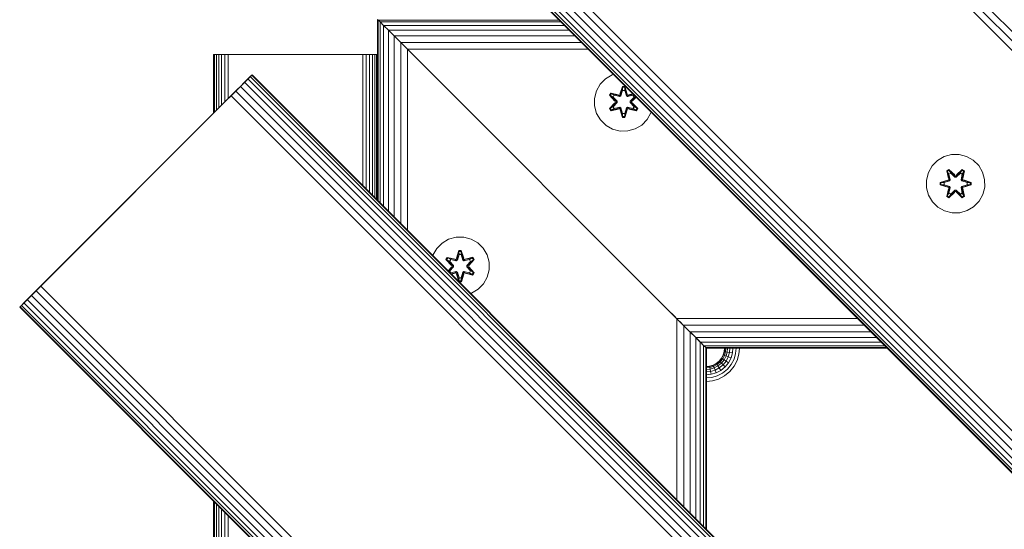
# Model space of a CAD drawing. Units: millimetres. Extents: x 286 to 578302, y -1972 to 596964.
# Drawn here: x 4604 to 4874, y 7116 to 7255 of the extents above; entities that cross this region are included whole.
import ezdxf

# ---------------------------------------------------------------- set-up
doc = ezdxf.new("R2010")
doc.units = ezdxf.units.MM
doc.layers.add('Контур', color=7, linetype='Continuous', lineweight=15)

msp = doc.modelspace()

# ---------------------------------------------------------------- linework, layer by layer
at = {"layer": 'Контур'}
for p, q in [((5695.973, 6429.548), (4776.734, 7348.787)), ((5697.239, 6430.815), (4778, 7350.053)), ((5694.657, 6428.232), (4775.418, 7347.471)), ((5642.586, 6376.161), (4723.347, 7295.4)), ((5640.003, 6373.578), (4720.764, 7292.817)), ((5641.27, 6374.845), (4722.031, 7294.084)), ((5636.801, 6370.377), (4717.563, 7289.615)), ((5636.919, 6370.495), (4717.681, 7289.734)), ((5637.298, 6370.873), (4718.059, 7290.112)), ((5637.954, 6371.53), (4718.715, 7290.768)), ((5638.872, 6372.448), (4719.634, 7291.687)), ((4702.6, 7255.08), (4702.433, 7255.247)), ((4702.433, 7255.247), (4702.433, 7205.75)), ((4703.135, 7254.545), (4702.6, 7255.08)), ((4752.098, 7255.08), (4702.6, 7255.08)), ((4702.6, 7255.08), (4702.6, 7205.583)), ((4704.063, 7253.617), (4703.135, 7254.545)), ((4752.633, 7254.545), (4703.135, 7254.545)), ((4703.135, 7254.545), (4704.063, 7253.617)), ((4703.135, 7254.545), (4703.135, 7205.048)), ((4705.362, 7252.318), (4704.063, 7253.617)), ((4753.561, 7253.617), (4704.063, 7253.617)), ((4704.063, 7253.617), (4705.362, 7252.318)), ((4704.063, 7253.617), (4704.063, 7204.12)), ((4704.137, 7253.543), (4704.468, 7253.213)), ((4706.961, 7250.719), (4705.362, 7252.318)), ((4754.86, 7252.318), (4705.362, 7252.318)), ((4705.362, 7252.318), (4705.362, 7202.821)), ((4708.752, 7248.928), (4706.961, 7250.719)), ((4756.459, 7250.719), (4706.961, 7250.719)), ((4706.961, 7250.719), (4706.961, 7201.222)), ((4710.614, 7247.067), (4708.752, 7248.928)), ((4758.25, 7248.928), (4708.752, 7248.928)), ((4708.752, 7248.928), (4710.614, 7247.067)), ((4708.752, 7248.928), (4708.752, 7199.431)), ((4708.752, 7248.928), (4711.478, 7246.203)), ((4712.433, 7245.247), (4710.614, 7247.067)), ((4760.111, 7247.067), (4710.614, 7247.067)), ((4710.614, 7247.067), (4710.614, 7197.57)), ((4712.433, 7245.247), (4710.614, 7247.067)), ((4657.456, 7245.645), (4657.539, 7245.645)), ((4657.456, 7229.509), (4657.456, 7245.645)), ((4657.539, 7245.645), (4657.807, 7245.645)), ((4657.539, 7229.593), (4657.539, 7245.645)), ((4657.807, 7245.645), (4658.271, 7245.645)), ((4657.807, 7229.86), (4657.807, 7245.645)), ((4658.271, 7245.645), (4658.92, 7245.645)), ((4658.271, 7230.324), (4658.271, 7245.645)), ((4658.92, 7245.645), (4659.72, 7245.645)), ((4658.92, 7230.974), (4658.92, 7245.645)), ((4659.72, 7245.645), (4660.615, 7245.645)), ((4659.72, 7231.773), (4659.72, 7245.645)), ((4660.615, 7245.645), (4661.546, 7245.645)), ((4660.615, 7232.669), (4660.615, 7245.645)), ((4661.546, 7233.6), (4661.546, 7245.645)), ((4662.456, 7245.645), (4661.546, 7245.645)), ((4697.456, 7245.645), (4662.456, 7245.645)), ((4698.366, 7245.645), (4697.456, 7245.645)), ((4699.296, 7245.645), (4698.366, 7245.645)), ((4698.366, 7209.818), (4698.366, 7245.645)), ((4700.192, 7245.645), (4699.296, 7245.645)), ((4699.296, 7208.887), (4699.296, 7245.645)), ((4700.192, 7245.645), (4700.991, 7245.645)), ((4700.192, 7207.992), (4700.192, 7245.645)), ((4700.991, 7245.645), (4701.641, 7245.645)), ((4700.991, 7207.192), (4700.991, 7245.645)), ((4701.641, 7245.645), (4702.105, 7245.645)), ((4701.641, 7206.543), (4701.641, 7245.645)), ((4702.105, 7245.645), (4702.372, 7245.645)), ((4702.105, 7206.079), (4702.105, 7245.645)), ((4702.372, 7245.645), (4702.433, 7245.645)), ((4702.372, 7205.811), (4702.372, 7245.645)), ((4702.411, 7245.209), (4702.433, 7245.35)), ((4702.411, 7245.21), (4702.411, 7245.209)), ((4702.411, 7245.209), (4702.411, 7205.772)), ((4782.433, 7175.247), (4712.433, 7245.247)), ((4782.433, 7175.247), (4712.433, 7245.247)), ((4660.994, 7233.047), (4667.947, 7240.001)), ((4666.912, 7238.966), (4665.994, 7238.047)), ((4666.806, 7238.859), (4667.569, 7239.622)), ((4667.569, 7239.622), (4666.912, 7238.966)), ((5586.151, 6319.727), (4666.912, 7238.966)), ((4667.569, 7239.622), (4668.065, 7240.118)), ((4667.947, 7240), (4667.569, 7239.622)), ((5586.808, 6320.383), (4667.569, 7239.622)), ((4668.065, 7240.118), (4667.947, 7240)), ((4668.065, 7240.118), (4667.947, 7240.001)), ((5587.186, 6320.761), (4667.947, 7240)), ((4668.065, 7240.118), (5587.304, 6320.879)), ((4763.374, 7237.493), (4764.842, 7238.987)), ((4764.842, 7238.987), (4766.648, 7240.051)), ((4766.648, 7240.051), (4767.023, 7240.155)), ((4660.994, 7233.047), (4664.863, 7236.917)), ((4663.597, 7235.65), (4662.281, 7234.334)), ((4664.863, 7236.917), (4663.597, 7235.65)), ((5582.836, 6316.411), (4663.597, 7235.65)), ((4665.994, 7238.047), (4664.863, 7236.917)), ((5584.102, 6317.678), (4664.863, 7236.917)), ((5585.233, 6318.808), (4665.994, 7238.047)), ((4761.818, 7233.641), (4762.342, 7235.67)), ((4762.342, 7235.67), (4763.374, 7237.493)), ((4769.438, 7236.921), (4768.782, 7234.825)), ((4769.47, 7236.768), (4768.782, 7234.825)), ((4768.852, 7234.637), (4769.47, 7236.768)), ((4768.852, 7234.637), (4769.479, 7236.679)), ((4769.027, 7234.333), (4769.487, 7235.847)), ((4769.032, 7234.326), (4769.487, 7235.824)), ((4770.122, 7236.923), (4769.438, 7236.921)), ((4769.47, 7236.768), (4769.438, 7236.921)), ((4770.095, 7236.768), (4769.47, 7236.768)), ((4769.47, 7236.768), (4769.479, 7236.679)), ((4769.487, 7235.847), (4769.479, 7236.679)), ((4770.087, 7236.679), (4769.479, 7236.679)), ((4769.487, 7235.824), (4769.487, 7235.847)), ((4770.08, 7235.824), (4769.487, 7235.824)), ((4770.08, 7235.847), (4770.087, 7236.679)), ((4770.08, 7235.847), (4770.54, 7234.333)), ((4770.08, 7235.824), (4770.08, 7235.847)), ((4770.08, 7235.824), (4770.536, 7234.326)), ((4770.095, 7236.768), (4770.087, 7236.679)), ((4770.715, 7234.637), (4770.087, 7236.679)), ((4770.095, 7236.768), (4770.122, 7236.923)), ((4770.095, 7236.768), (4770.778, 7234.828)), ((4770.095, 7236.768), (4770.715, 7234.637)), ((4770.778, 7234.828), (4770.122, 7236.923)), ((4660.994, 7233.047), (4605.578, 7177.632)), ((4611.496, 7183.55), (4660.994, 7233.047)), ((4660.994, 7233.047), (4662.281, 7234.334)), ((5581.52, 6315.095), (4662.281, 7234.334)), ((4761.836, 7231.546), (4761.818, 7233.641)), ((4766.264, 7235.085), (4765.923, 7234.492)), ((4765.923, 7234.492), (4767.411, 7232.877)), ((4766.072, 7234.444), (4765.923, 7234.492)), ((4766.384, 7234.985), (4766.072, 7234.444)), ((4767.609, 7232.843), (4766.072, 7234.444)), ((4766.072, 7234.444), (4767.411, 7232.877)), ((4766.072, 7234.444), (4766.155, 7234.406)), ((4766.46, 7234.933), (4766.155, 7234.406)), ((4766.91, 7233.975), (4766.155, 7234.406)), ((4767.609, 7232.843), (4766.155, 7234.406)), ((4766.264, 7235.085), (4768.406, 7234.606)), ((4766.384, 7234.985), (4766.264, 7235.085)), ((4766.384, 7234.985), (4768.406, 7234.606)), ((4766.384, 7234.985), (4768.54, 7234.456)), ((4766.384, 7234.985), (4766.46, 7234.933)), ((4767.211, 7234.496), (4766.46, 7234.933)), ((4768.54, 7234.456), (4766.46, 7234.933)), ((4767.211, 7234.496), (4766.91, 7233.975)), ((4767.959, 7232.843), (4766.91, 7233.975)), ((4766.93, 7233.963), (4766.91, 7233.975)), ((4767.231, 7234.484), (4766.93, 7233.963)), ((4767.968, 7232.843), (4766.93, 7233.963)), ((4767.211, 7234.496), (4768.716, 7234.153)), ((4767.231, 7234.484), (4767.211, 7234.496)), ((4767.231, 7234.484), (4768.72, 7234.145)), ((4768.852, 7234.637), (4768.54, 7234.456)), ((4768.54, 7234.456), (4768.556, 7234.429)), ((4768.716, 7234.153), (4768.556, 7234.429)), ((4769.027, 7234.333), (4768.716, 7234.153)), ((4768.72, 7234.145), (4768.716, 7234.153)), ((4768.72, 7234.145), (4769.032, 7234.326)), ((4768.852, 7234.637), (4768.868, 7234.609)), ((4769.027, 7234.333), (4768.868, 7234.609)), ((4769.027, 7234.333), (4769.032, 7234.326)), ((4770.536, 7234.326), (4770.54, 7234.333)), ((4770.536, 7234.326), (4770.847, 7234.145)), ((4770.54, 7234.333), (4770.699, 7234.609)), ((4770.852, 7234.153), (4770.54, 7234.333)), ((4770.715, 7234.637), (4770.699, 7234.609)), ((4771.027, 7234.456), (4770.715, 7234.637)), ((4772.336, 7234.484), (4770.847, 7234.145)), ((4770.852, 7234.153), (4770.847, 7234.145)), ((4770.852, 7234.153), (4772.357, 7234.496)), ((4770.852, 7234.153), (4771.011, 7234.429)), ((4771.027, 7234.456), (4771.011, 7234.429)), ((4771.027, 7234.456), (4772.387, 7234.791)), ((4771.027, 7234.456), (4772.405, 7234.773)), ((4772.308, 7234.87), (4771.155, 7234.611)), ((4772.346, 7234.832), (4771.155, 7234.611)), ((4771.599, 7232.843), (4772.637, 7233.963)), ((4772.657, 7233.975), (4771.608, 7232.843)), ((4771.959, 7232.843), (4773.103, 7234.075)), ((4773.121, 7234.057), (4771.959, 7232.843)), ((4773.143, 7234.036), (4772.156, 7232.885)), ((4772.156, 7232.885), (4773.18, 7233.998)), ((4772.336, 7234.484), (4772.357, 7234.496)), ((4772.336, 7234.484), (4772.637, 7233.963)), ((4772.357, 7234.496), (4772.562, 7234.616)), ((4772.657, 7233.975), (4772.357, 7234.496)), ((4772.657, 7233.975), (4772.637, 7233.963)), ((4772.657, 7233.975), (4773.004, 7234.174)), ((4762.396, 7229.527), (4761.836, 7231.546)), ((4767.412, 7232.441), (4765.926, 7230.826)), ((4766.073, 7230.88), (4765.926, 7230.826)), ((4765.926, 7230.826), (4766.269, 7230.234)), ((4766.073, 7230.88), (4767.609, 7232.483)), ((4766.073, 7230.88), (4767.412, 7232.441)), ((4766.073, 7230.88), (4766.156, 7230.919)), ((4766.073, 7230.88), (4766.386, 7230.339)), ((4767.609, 7232.483), (4766.156, 7230.919)), ((4766.91, 7231.351), (4766.156, 7230.919)), ((4766.156, 7230.919), (4766.46, 7230.392)), ((4766.269, 7230.234), (4768.412, 7230.715)), ((4766.386, 7230.339), (4766.269, 7230.234)), ((4768.54, 7230.869), (4766.386, 7230.339)), ((4766.386, 7230.339), (4768.412, 7230.715)), ((4766.386, 7230.339), (4766.46, 7230.392)), ((4768.54, 7230.869), (4766.46, 7230.392)), ((4767.211, 7230.83), (4766.46, 7230.392)), ((4766.91, 7231.351), (4767.959, 7232.483)), ((4766.93, 7231.363), (4766.91, 7231.351)), ((4766.91, 7231.351), (4767.211, 7230.83)), ((4766.93, 7231.363), (4767.968, 7232.483)), ((4766.93, 7231.363), (4767.231, 7230.842)), ((4768.716, 7231.173), (4767.211, 7230.83)), ((4767.231, 7230.842), (4767.211, 7230.83)), ((4768.72, 7231.181), (4767.231, 7230.842)), ((4767.609, 7232.843), (4767.609, 7232.483)), ((4767.609, 7232.843), (4767.641, 7232.843)), ((4767.609, 7232.483), (4767.641, 7232.483)), ((4767.959, 7232.843), (4767.641, 7232.843)), ((4767.959, 7232.483), (4767.641, 7232.483)), ((4767.959, 7232.843), (4767.959, 7232.483)), ((4767.959, 7232.843), (4767.968, 7232.843)), ((4767.968, 7232.483), (4767.959, 7232.483)), ((4767.968, 7232.483), (4767.968, 7232.843)), ((4768.54, 7230.869), (4768.556, 7230.897)), ((4768.54, 7230.869), (4768.852, 7230.689)), ((4768.716, 7231.173), (4768.556, 7230.897)), ((4768.716, 7231.173), (4768.72, 7231.181)), ((4768.716, 7231.173), (4769.027, 7230.992)), ((4769.032, 7231), (4768.72, 7231.181)), ((4768.789, 7230.498), (4769.446, 7228.403)), ((4769.472, 7228.558), (4768.789, 7230.498)), ((4768.852, 7230.689), (4768.868, 7230.717)), ((4769.472, 7228.558), (4768.852, 7230.689)), ((4768.852, 7230.689), (4769.48, 7228.647)), ((4769.027, 7230.992), (4768.868, 7230.717)), ((4769.032, 7231), (4769.027, 7230.992)), ((4769.487, 7229.478), (4769.027, 7230.992)), ((4769.487, 7229.502), (4769.032, 7231)), ((4770.536, 7231), (4770.08, 7229.502)), ((4770.54, 7230.992), (4770.08, 7229.478)), ((4770.715, 7230.689), (4770.088, 7228.647)), ((4770.715, 7230.689), (4770.098, 7228.558)), ((4770.098, 7228.558), (4770.785, 7230.501)), ((4770.13, 7228.405), (4770.785, 7230.501)), ((4770.847, 7231.181), (4770.536, 7231)), ((4770.54, 7230.992), (4770.536, 7231)), ((4770.54, 7230.992), (4770.852, 7231.173)), ((4770.54, 7230.992), (4770.699, 7230.717)), ((4770.715, 7230.689), (4770.699, 7230.717)), ((4770.715, 7230.689), (4771.027, 7230.869)), ((4770.847, 7231.181), (4770.852, 7231.173)), ((4770.847, 7231.181), (4772.336, 7230.842)), ((4770.852, 7231.173), (4771.011, 7230.897)), ((4772.357, 7230.83), (4770.852, 7231.173)), ((4771.027, 7230.869), (4771.011, 7230.897)), ((4773.183, 7230.341), (4771.027, 7230.869)), ((4771.027, 7230.869), (4773.108, 7230.393)), ((4771.161, 7230.72), (4773.304, 7230.24)), ((4773.183, 7230.341), (4771.161, 7230.72)), ((4771.599, 7232.483), (4771.599, 7232.843)), ((4771.599, 7232.843), (4771.608, 7232.843)), ((4771.599, 7232.483), (4771.608, 7232.483)), ((4771.599, 7232.483), (4772.637, 7231.363)), ((4771.608, 7232.483), (4771.608, 7232.843)), ((4771.608, 7232.843), (4771.927, 7232.843)), ((4771.608, 7232.483), (4771.927, 7232.483)), ((4771.608, 7232.483), (4772.657, 7231.351)), ((4771.959, 7232.843), (4771.927, 7232.843)), ((4771.959, 7232.483), (4771.927, 7232.483)), ((4771.959, 7232.483), (4771.959, 7232.843)), ((4771.959, 7232.483), (4773.496, 7230.882)), ((4771.959, 7232.483), (4773.412, 7230.92)), ((4773.645, 7230.833), (4772.157, 7232.449)), ((4773.496, 7230.882), (4772.157, 7232.449)), ((4772.637, 7231.363), (4772.336, 7230.842)), ((4772.357, 7230.83), (4772.336, 7230.842)), ((4772.357, 7230.83), (4772.657, 7231.351)), ((4772.357, 7230.83), (4773.108, 7230.393)), ((4772.637, 7231.363), (4772.657, 7231.351)), ((4772.657, 7231.351), (4773.412, 7230.92)), ((4773.108, 7230.393), (4773.412, 7230.92)), ((4773.183, 7230.341), (4773.108, 7230.393)), ((4773.183, 7230.341), (4773.496, 7230.882)), ((4773.183, 7230.341), (4773.304, 7230.24)), ((4773.304, 7230.24), (4773.645, 7230.833)), ((4773.496, 7230.882), (4773.412, 7230.92)), ((4773.496, 7230.882), (4773.645, 7230.833)), ((4763.459, 7227.722), (4762.396, 7229.527)), ((4764.954, 7226.253), (4763.459, 7227.722)), ((4769.472, 7228.558), (4769.446, 7228.403)), ((4769.446, 7228.403), (4770.13, 7228.405)), ((4769.472, 7228.558), (4769.48, 7228.647)), ((4769.472, 7228.558), (4770.098, 7228.558)), ((4769.487, 7229.478), (4769.48, 7228.647)), ((4769.48, 7228.647), (4770.088, 7228.647)), ((4769.487, 7229.502), (4769.487, 7229.478)), ((4769.487, 7229.502), (4770.08, 7229.502)), ((4770.08, 7229.502), (4770.08, 7229.478)), ((4770.08, 7229.478), (4770.088, 7228.647)), ((4770.098, 7228.558), (4770.088, 7228.647)), ((4770.098, 7228.558), (4770.13, 7228.405)), ((4776.193, 7227.833), (4774.725, 7226.338)), ((4777.225, 7229.656), (4776.193, 7227.833)), ((4777.286, 7229.892), (4777.225, 7229.656)), ((4766.777, 7225.222), (4764.954, 7226.253)), ((4768.806, 7224.697), (4766.777, 7225.222)), ((4772.92, 7225.275), (4770.901, 7224.715)), ((4774.725, 7226.338), (4772.92, 7225.275)), ((4770.901, 7224.715), (4768.806, 7224.697)), ((4855.728, 7216.622), (4857.534, 7217.685)), ((4859.553, 7218.245), (4857.534, 7217.685)), ((4859.553, 7218.245), (4861.648, 7218.263)), ((4861.648, 7218.263), (4863.676, 7217.739)), ((4863.676, 7217.739), (4865.5, 7216.707)), ((4865.5, 7216.707), (4866.994, 7215.238)), ((4853.228, 7213.304), (4854.26, 7215.127)), ((4854.26, 7215.127), (4855.728, 7216.622)), ((4858.833, 7214.155), (4858.241, 7213.812)), ((4858.887, 7214.008), (4858.345, 7213.695)), ((4860.448, 7212.669), (4858.833, 7214.155)), ((4858.887, 7214.008), (4858.833, 7214.155)), ((4858.887, 7214.008), (4860.448, 7212.669)), ((4858.887, 7214.008), (4860.49, 7212.472)), ((4858.887, 7214.008), (4858.926, 7213.925)), ((4860.85, 7212.472), (4862.45, 7214.009)), ((4862.499, 7214.158), (4860.884, 7212.67)), ((4862.45, 7214.009), (4860.884, 7212.67)), ((4862.45, 7214.009), (4862.412, 7213.925)), ((4862.45, 7214.009), (4862.499, 7214.158)), ((4862.992, 7213.697), (4862.45, 7214.009)), ((4863.092, 7213.817), (4862.499, 7214.158)), ((4866.994, 7215.238), (4868.058, 7213.433)), ((4852.704, 7211.275), (4853.228, 7213.304)), ((4858.241, 7213.812), (4858.722, 7211.669)), ((4858.345, 7213.695), (4858.241, 7213.812)), ((4858.876, 7211.541), (4858.345, 7213.695)), ((4858.345, 7213.695), (4858.722, 7211.669)), ((4858.345, 7213.695), (4858.399, 7213.621)), ((4858.926, 7213.925), (4858.399, 7213.621)), ((4858.837, 7212.87), (4858.399, 7213.621)), ((4858.876, 7211.541), (4858.399, 7213.621)), ((4858.876, 7211.541), (4858.696, 7211.229)), ((4859.358, 7213.171), (4858.837, 7212.87)), ((4859.18, 7211.365), (4858.837, 7212.87)), ((4858.849, 7212.85), (4858.837, 7212.87)), ((4858.849, 7212.85), (4859.369, 7213.151)), ((4858.849, 7212.85), (4859.188, 7211.361)), ((4858.876, 7211.541), (4858.904, 7211.525)), ((4859.18, 7211.365), (4858.904, 7211.525)), ((4859.358, 7213.171), (4858.926, 7213.925)), ((4860.49, 7212.472), (4858.926, 7213.925)), ((4859.18, 7211.365), (4858.999, 7211.054)), ((4859.007, 7211.049), (4859.188, 7211.361)), ((4859.18, 7211.365), (4859.188, 7211.361)), ((4859.358, 7213.171), (4860.489, 7212.122)), ((4859.358, 7213.171), (4859.369, 7213.151)), ((4860.489, 7212.113), (4859.369, 7213.151)), ((4860.489, 7212.122), (4860.49, 7212.44)), ((4860.85, 7212.122), (4860.489, 7212.122)), ((4860.489, 7212.113), (4860.489, 7212.122)), ((4860.85, 7212.113), (4860.489, 7212.113)), ((4860.85, 7212.472), (4860.49, 7212.472)), ((4860.49, 7212.472), (4860.49, 7212.44)), ((4860.85, 7212.472), (4862.412, 7213.925)), ((4860.85, 7212.122), (4861.982, 7213.171)), ((4860.85, 7212.113), (4861.97, 7213.151)), ((4860.85, 7212.472), (4860.85, 7212.44)), ((4860.85, 7212.122), (4860.85, 7212.44)), ((4860.85, 7212.113), (4860.85, 7212.122)), ((4861.97, 7213.151), (4861.982, 7213.171)), ((4861.97, 7213.151), (4862.491, 7212.85)), ((4861.982, 7213.171), (4862.412, 7213.925)), ((4862.502, 7212.87), (4861.982, 7213.171)), ((4862.152, 7211.361), (4862.491, 7212.85)), ((4862.152, 7211.361), (4862.16, 7211.365)), ((4862.152, 7211.361), (4862.332, 7211.049)), ((4862.502, 7212.87), (4862.16, 7211.365)), ((4862.16, 7211.365), (4862.435, 7211.525)), ((4862.34, 7211.054), (4862.16, 7211.365)), ((4862.94, 7213.621), (4862.412, 7213.925)), ((4862.463, 7211.541), (4862.435, 7211.525)), ((4862.992, 7213.697), (4862.463, 7211.541)), ((4862.463, 7211.541), (4862.94, 7213.621)), ((4862.643, 7211.229), (4862.463, 7211.541)), ((4862.502, 7212.87), (4862.491, 7212.85)), ((4862.502, 7212.87), (4862.94, 7213.621)), ((4862.613, 7211.675), (4863.092, 7213.817)), ((4862.992, 7213.697), (4862.613, 7211.675)), ((4864.928, 7210.643), (4862.832, 7211.299)), ((4864.775, 7210.611), (4862.832, 7211.299)), ((4862.992, 7213.697), (4862.94, 7213.621)), ((4862.992, 7213.697), (4863.092, 7213.817)), ((4868.058, 7213.433), (4868.617, 7211.414)), ((4868.617, 7211.414), (4868.636, 7209.319)), ((4852.722, 7209.18), (4852.704, 7211.275)), ((4853.282, 7207.161), (4852.722, 7209.18)), ((4858.505, 7211.292), (4856.41, 7210.635)), ((4856.41, 7210.635), (4856.411, 7209.951)), ((4856.564, 7210.609), (4856.41, 7210.635)), ((4856.565, 7209.983), (4856.411, 7209.951)), ((4856.411, 7209.951), (4858.508, 7209.296)), ((4856.564, 7210.609), (4858.505, 7211.292)), ((4856.564, 7210.609), (4858.696, 7211.229)), ((4856.564, 7210.609), (4856.565, 7209.983)), ((4856.564, 7210.609), (4856.654, 7210.601)), ((4856.565, 7209.983), (4856.654, 7209.992)), ((4858.696, 7209.366), (4856.565, 7209.983)), ((4856.565, 7209.983), (4858.508, 7209.296)), ((4858.696, 7211.229), (4856.654, 7210.601)), ((4856.654, 7210.601), (4856.654, 7209.992)), ((4857.485, 7210.593), (4856.654, 7210.601)), ((4857.485, 7210.001), (4856.654, 7209.992)), ((4858.696, 7209.366), (4856.654, 7209.992)), ((4857.485, 7210.593), (4858.999, 7211.054)), ((4857.509, 7210.593), (4857.485, 7210.593)), ((4858.999, 7209.541), (4857.485, 7210.001)), ((4857.509, 7210.001), (4857.485, 7210.001)), ((4857.509, 7210.593), (4859.007, 7211.049)), ((4857.509, 7210.593), (4857.509, 7210.001)), ((4859.007, 7209.545), (4857.509, 7210.001)), ((4858.247, 7206.777), (4858.726, 7208.919)), ((4858.347, 7206.898), (4858.876, 7209.054)), ((4858.347, 7206.898), (4858.726, 7208.919)), ((4858.876, 7209.054), (4858.4, 7206.973)), ((4858.696, 7211.229), (4858.724, 7211.213)), ((4858.696, 7209.366), (4858.724, 7209.382)), ((4858.696, 7209.366), (4858.876, 7209.054)), ((4858.999, 7211.054), (4858.724, 7211.213)), ((4858.999, 7209.541), (4858.724, 7209.382)), ((4858.837, 7207.724), (4859.18, 7209.229)), ((4858.849, 7207.744), (4859.188, 7209.234)), ((4858.876, 7209.054), (4858.904, 7209.07)), ((4859.18, 7209.229), (4858.904, 7209.07)), ((4859.007, 7211.049), (4858.999, 7211.054)), ((4858.999, 7209.541), (4859.007, 7209.545)), ((4858.999, 7209.541), (4859.18, 7209.229)), ((4859.188, 7209.234), (4859.007, 7209.545)), ((4859.188, 7209.234), (4859.18, 7209.229)), ((4862.332, 7209.545), (4862.152, 7209.234)), ((4862.16, 7209.229), (4862.152, 7209.234)), ((4862.152, 7209.234), (4862.491, 7207.744)), ((4862.16, 7209.229), (4862.34, 7209.541)), ((4862.16, 7209.229), (4862.435, 7209.07)), ((4862.16, 7209.229), (4862.502, 7207.724)), ((4862.34, 7211.054), (4862.332, 7211.049)), ((4862.332, 7211.049), (4863.83, 7210.593)), ((4863.83, 7210.001), (4862.332, 7209.545)), ((4862.332, 7209.545), (4862.34, 7209.541)), ((4862.34, 7211.054), (4862.616, 7211.213)), ((4862.34, 7211.054), (4863.854, 7210.593)), ((4863.854, 7210.001), (4862.34, 7209.541)), ((4862.34, 7209.541), (4862.616, 7209.382)), ((4862.463, 7209.054), (4862.435, 7209.07)), ((4862.463, 7209.054), (4862.643, 7209.366)), ((4862.463, 7209.054), (4862.994, 7206.899)), ((4862.463, 7209.054), (4862.941, 7206.974)), ((4862.643, 7211.229), (4862.616, 7211.213)), ((4862.643, 7209.366), (4862.616, 7209.382)), ((4863.099, 7206.782), (4862.618, 7208.925)), ((4862.994, 7206.899), (4862.618, 7208.925)), ((4862.643, 7211.229), (4864.775, 7210.611)), ((4862.643, 7211.229), (4864.685, 7210.602)), ((4862.643, 7209.366), (4864.686, 7209.994)), ((4864.775, 7209.986), (4862.643, 7209.366)), ((4864.775, 7209.986), (4862.835, 7209.303)), ((4862.835, 7209.303), (4864.929, 7209.959)), ((4863.83, 7210.001), (4863.83, 7210.593)), ((4863.83, 7210.593), (4863.854, 7210.593)), ((4863.83, 7210.001), (4863.854, 7210.001)), ((4863.854, 7210.593), (4864.685, 7210.602)), ((4863.854, 7210.001), (4864.686, 7209.994)), ((4864.775, 7210.611), (4864.685, 7210.602)), ((4864.686, 7209.994), (4864.685, 7210.602)), ((4864.775, 7209.986), (4864.686, 7209.994)), ((4864.775, 7210.611), (4864.928, 7210.643)), ((4864.775, 7209.986), (4864.775, 7210.611)), ((4864.775, 7209.986), (4864.929, 7209.959)), ((4864.929, 7209.959), (4864.928, 7210.643)), ((4868.636, 7209.319), (4868.111, 7207.291)), ((4854.345, 7205.356), (4853.282, 7207.161)), ((4858.347, 7206.898), (4858.247, 7206.777)), ((4858.247, 7206.777), (4858.84, 7206.436)), ((4858.347, 7206.898), (4858.4, 7206.973)), ((4858.347, 7206.898), (4858.889, 7206.585)), ((4858.837, 7207.724), (4858.4, 7206.973)), ((4858.4, 7206.973), (4858.927, 7206.669)), ((4858.849, 7207.744), (4858.837, 7207.724)), ((4858.837, 7207.724), (4859.358, 7207.424)), ((4858.84, 7206.436), (4860.456, 7207.924)), ((4858.889, 7206.585), (4858.84, 7206.436)), ((4858.849, 7207.744), (4859.369, 7207.444)), ((4860.49, 7208.122), (4858.889, 7206.585)), ((4858.889, 7206.585), (4860.456, 7207.924)), ((4858.889, 7206.585), (4858.927, 7206.669)), ((4860.49, 7208.122), (4858.927, 7206.669)), ((4859.358, 7207.424), (4858.927, 7206.669)), ((4860.489, 7208.473), (4859.358, 7207.424)), ((4859.369, 7207.444), (4859.358, 7207.424)), ((4860.489, 7208.482), (4859.369, 7207.444)), ((4860.489, 7208.473), (4860.489, 7208.482)), ((4860.85, 7208.482), (4860.489, 7208.482)), ((4860.489, 7208.473), (4860.49, 7208.154)), ((4860.489, 7208.473), (4860.85, 7208.473)), ((4860.49, 7208.122), (4860.49, 7208.154)), ((4860.49, 7208.122), (4860.85, 7208.122)), ((4860.85, 7208.482), (4860.85, 7208.473)), ((4861.97, 7207.444), (4860.85, 7208.482)), ((4860.85, 7208.473), (4860.85, 7208.154)), ((4861.982, 7207.424), (4860.85, 7208.473)), ((4860.85, 7208.122), (4860.85, 7208.154)), ((4862.453, 7206.586), (4860.85, 7208.122)), ((4860.85, 7208.122), (4862.413, 7206.669)), ((4860.891, 7207.925), (4862.507, 7206.439)), ((4862.453, 7206.586), (4860.891, 7207.925)), ((4861.97, 7207.444), (4862.491, 7207.744)), ((4861.97, 7207.444), (4861.982, 7207.424)), ((4861.982, 7207.424), (4862.502, 7207.724)), ((4861.982, 7207.424), (4862.413, 7206.669)), ((4862.413, 7206.669), (4862.941, 7206.974)), ((4862.453, 7206.586), (4862.413, 7206.669)), ((4862.453, 7206.586), (4862.994, 7206.899)), ((4862.453, 7206.586), (4862.507, 7206.439)), ((4862.491, 7207.744), (4862.502, 7207.724)), ((4862.502, 7207.724), (4862.941, 7206.974)), ((4862.507, 7206.439), (4863.099, 7206.782)), ((4862.994, 7206.899), (4862.941, 7206.974)), ((4862.994, 7206.899), (4863.099, 7206.782)), ((4868.111, 7207.291), (4867.079, 7205.467)), ((4855.84, 7203.888), (4854.345, 7205.356)), ((4857.663, 7202.856), (4855.84, 7203.888)), ((4865.611, 7203.973), (4863.806, 7202.91)), ((4867.079, 7205.467), (4865.611, 7203.973)), ((4859.692, 7202.331), (4857.663, 7202.856)), ((4861.787, 7202.35), (4859.692, 7202.331)), ((4863.806, 7202.91), (4861.787, 7202.35)), ((4721.869, 7195.09), (4723.888, 7195.65)), ((4723.888, 7195.65), (4725.983, 7195.669)), ((4725.983, 7195.669), (4728.012, 7195.144)), ((4728.012, 7195.144), (4729.835, 7194.112)), ((4717.564, 7190.709), (4718.595, 7192.533)), ((4718.595, 7192.533), (4720.064, 7194.027)), ((4720.064, 7194.027), (4721.869, 7195.09)), ((4729.835, 7194.112), (4731.33, 7192.644)), ((4731.33, 7192.644), (4732.393, 7190.839)), ((4717.545, 7190.638), (4717.564, 7190.709)), ((4721.485, 7190.125), (4721.144, 7189.532)), ((4721.605, 7190.025), (4721.293, 7189.483)), ((4721.681, 7189.973), (4721.377, 7189.445)), ((4721.485, 7190.125), (4723.627, 7189.646)), ((4721.605, 7190.025), (4721.485, 7190.125)), ((4721.605, 7190.025), (4723.627, 7189.646)), ((4721.605, 7190.025), (4723.762, 7189.496)), ((4721.605, 7190.025), (4721.681, 7189.973)), ((4722.432, 7189.535), (4721.681, 7189.973)), ((4723.762, 7189.496), (4721.681, 7189.973)), ((4724.659, 7191.961), (4724.004, 7189.864)), ((4724.691, 7191.808), (4724.004, 7189.864)), ((4724.074, 7189.676), (4724.691, 7191.808)), ((4724.074, 7189.676), (4724.7, 7191.718)), ((4724.248, 7189.373), (4724.709, 7190.887)), ((4724.253, 7189.365), (4724.709, 7190.863)), ((4725.343, 7191.962), (4724.659, 7191.961)), ((4724.691, 7191.808), (4724.659, 7191.961)), ((4725.316, 7191.808), (4724.691, 7191.808)), ((4724.691, 7191.808), (4724.7, 7191.718)), ((4724.709, 7190.887), (4724.7, 7191.718)), ((4725.309, 7191.718), (4724.7, 7191.718)), ((4724.709, 7190.863), (4724.709, 7190.887)), ((4725.301, 7190.863), (4724.709, 7190.863)), ((4725.301, 7190.887), (4725.309, 7191.718)), ((4725.301, 7190.887), (4725.762, 7189.373)), ((4725.301, 7190.863), (4725.301, 7190.887)), ((4725.301, 7190.863), (4725.757, 7189.365)), ((4725.316, 7191.808), (4725.309, 7191.718)), ((4725.937, 7189.676), (4725.309, 7191.718)), ((4725.316, 7191.808), (4725.343, 7191.962)), ((4725.316, 7191.808), (4725.999, 7189.868)), ((4725.316, 7191.808), (4725.937, 7189.676)), ((4725.999, 7189.868), (4725.343, 7191.962)), ((4726.248, 7189.496), (4728.403, 7190.027)), ((4726.248, 7189.496), (4728.328, 7189.973)), ((4728.52, 7190.132), (4726.377, 7189.651)), ((4728.403, 7190.027), (4726.377, 7189.651)), ((4727.578, 7189.535), (4728.328, 7189.973)), ((4728.403, 7190.027), (4728.328, 7189.973)), ((4728.633, 7189.446), (4728.328, 7189.973)), ((4728.403, 7190.027), (4728.52, 7190.132)), ((4728.716, 7189.486), (4728.403, 7190.027)), ((4728.863, 7189.54), (4728.52, 7190.132)), ((4732.953, 7188.82), (4732.393, 7190.839)), ((4721.144, 7189.532), (4722.632, 7187.917)), ((4721.293, 7189.483), (4721.144, 7189.532)), ((4722.83, 7187.883), (4721.293, 7189.483)), ((4721.293, 7189.483), (4722.632, 7187.917)), ((4721.293, 7189.483), (4721.377, 7189.445)), ((4722.132, 7189.015), (4721.377, 7189.445)), ((4722.83, 7187.883), (4721.377, 7189.445)), ((4722.633, 7187.481), (4721.708, 7186.475)), ((4721.742, 7186.442), (4722.633, 7187.481)), ((4721.769, 7186.415), (4722.83, 7187.523)), ((4722.83, 7187.523), (4721.785, 7186.398)), ((4722.432, 7189.535), (4722.132, 7189.015)), ((4723.18, 7187.883), (4722.132, 7189.015)), ((4722.152, 7189.003), (4722.132, 7189.015)), ((4722.132, 7186.391), (4723.18, 7187.522)), ((4722.452, 7189.524), (4722.152, 7189.003)), ((4723.19, 7187.883), (4722.152, 7189.003)), ((4722.152, 7186.402), (4723.19, 7187.522)), ((4722.432, 7189.535), (4723.937, 7189.193)), ((4722.452, 7189.524), (4722.432, 7189.535)), ((4722.452, 7189.524), (4723.942, 7189.185)), ((4722.83, 7187.883), (4722.83, 7187.523)), ((4722.83, 7187.883), (4722.862, 7187.883)), ((4722.83, 7187.523), (4722.862, 7187.523)), ((4723.18, 7187.883), (4722.862, 7187.883)), ((4723.18, 7187.522), (4722.862, 7187.523)), ((4723.18, 7187.883), (4723.18, 7187.522)), ((4723.18, 7187.883), (4723.19, 7187.883)), ((4723.19, 7187.522), (4723.18, 7187.522)), ((4723.19, 7187.522), (4723.19, 7187.883)), ((4724.074, 7189.676), (4723.762, 7189.496)), ((4723.762, 7189.496), (4723.778, 7189.468)), ((4723.937, 7189.193), (4723.778, 7189.468)), ((4724.248, 7189.373), (4723.937, 7189.193)), ((4723.942, 7189.185), (4723.937, 7189.193)), ((4723.942, 7189.185), (4724.253, 7189.365)), ((4724.074, 7189.676), (4724.09, 7189.649)), ((4724.248, 7189.373), (4724.09, 7189.649)), ((4724.248, 7189.373), (4724.253, 7189.365)), ((4725.757, 7189.365), (4725.762, 7189.373)), ((4725.757, 7189.365), (4726.068, 7189.185)), ((4725.762, 7189.373), (4725.921, 7189.649)), ((4726.073, 7189.193), (4725.762, 7189.373)), ((4725.937, 7189.676), (4725.921, 7189.649)), ((4726.248, 7189.496), (4725.937, 7189.676)), ((4727.558, 7189.524), (4726.068, 7189.185)), ((4726.073, 7189.193), (4726.068, 7189.185)), ((4726.073, 7189.193), (4727.578, 7189.535)), ((4726.073, 7189.193), (4726.233, 7189.468)), ((4726.248, 7189.496), (4726.233, 7189.468)), ((4726.82, 7187.883), (4727.858, 7189.003)), ((4726.82, 7187.522), (4726.82, 7187.883)), ((4726.82, 7187.883), (4726.83, 7187.883)), ((4726.82, 7187.522), (4726.83, 7187.522)), ((4726.82, 7187.522), (4727.858, 7186.402)), ((4727.878, 7189.015), (4726.83, 7187.883)), ((4726.83, 7187.522), (4726.83, 7187.883)), ((4726.83, 7187.883), (4727.148, 7187.883)), ((4726.83, 7187.522), (4727.148, 7187.523)), ((4726.83, 7187.522), (4727.878, 7186.391)), ((4727.18, 7187.883), (4727.148, 7187.883)), ((4727.18, 7187.523), (4727.148, 7187.523)), ((4728.716, 7189.486), (4727.18, 7187.883)), ((4727.18, 7187.883), (4728.633, 7189.446)), ((4727.18, 7187.523), (4727.18, 7187.883)), ((4727.18, 7187.523), (4728.717, 7185.922)), ((4727.18, 7187.523), (4728.633, 7185.96)), ((4727.377, 7187.924), (4728.863, 7189.54)), ((4728.716, 7189.486), (4727.377, 7187.924)), ((4728.866, 7185.873), (4727.378, 7187.489)), ((4728.717, 7185.922), (4727.378, 7187.489)), ((4727.558, 7189.524), (4727.578, 7189.535)), ((4727.558, 7189.524), (4727.858, 7189.003)), ((4727.878, 7189.015), (4727.578, 7189.535)), ((4727.878, 7189.015), (4727.858, 7189.003)), ((4727.878, 7189.015), (4728.633, 7189.446)), ((4728.716, 7189.486), (4728.633, 7189.446)), ((4728.716, 7189.486), (4728.863, 7189.54)), ((4732.953, 7188.82), (4732.971, 7186.725)), ((4722.132, 7186.391), (4721.916, 7186.267)), ((4722.152, 7186.402), (4722.132, 7186.391)), ((4722.132, 7186.391), (4722.432, 7185.87)), ((4722.152, 7186.402), (4722.452, 7185.882)), ((4722.432, 7185.87), (4722.357, 7185.826)), ((4723.937, 7186.213), (4722.432, 7185.87)), ((4722.452, 7185.882), (4722.432, 7185.87)), ((4723.942, 7186.221), (4722.452, 7185.882)), ((4723.762, 7185.909), (4722.552, 7185.632)), ((4723.762, 7185.909), (4722.568, 7185.615)), ((4722.617, 7185.566), (4723.633, 7185.755)), ((4722.65, 7185.534), (4723.633, 7185.755)), ((4723.762, 7185.909), (4723.778, 7185.937)), ((4723.762, 7185.909), (4724.074, 7185.729)), ((4723.937, 7186.213), (4723.778, 7185.937)), ((4723.937, 7186.213), (4723.942, 7186.221)), ((4723.937, 7186.213), (4724.248, 7186.032)), ((4724.253, 7186.04), (4723.942, 7186.221)), ((4724.011, 7185.538), (4724.634, 7183.55)), ((4724.694, 7183.597), (4724.011, 7185.538)), ((4724.074, 7185.729), (4724.09, 7185.757)), ((4724.694, 7183.597), (4724.074, 7185.729)), ((4724.074, 7185.729), (4724.701, 7183.687)), ((4724.248, 7186.032), (4724.09, 7185.757)), ((4724.253, 7186.04), (4724.248, 7186.032)), ((4724.709, 7184.518), (4724.248, 7186.032)), ((4724.709, 7184.542), (4724.253, 7186.04)), ((4724.709, 7184.518), (4724.701, 7183.687)), ((4724.709, 7184.542), (4724.709, 7184.518)), ((4724.709, 7184.542), (4725.301, 7184.542)), ((4725.757, 7186.04), (4725.301, 7184.542)), ((4725.762, 7186.032), (4725.301, 7184.518)), ((4725.301, 7184.542), (4725.301, 7184.518)), ((4725.301, 7184.518), (4725.31, 7183.687)), ((4725.937, 7185.729), (4725.31, 7183.687)), ((4725.937, 7185.729), (4725.319, 7183.598)), ((4725.319, 7183.598), (4726.006, 7185.541)), ((4725.351, 7183.444), (4726.006, 7185.541)), ((4726.068, 7186.221), (4725.757, 7186.04)), ((4725.762, 7186.032), (4725.757, 7186.04)), ((4725.762, 7186.032), (4726.073, 7186.213)), ((4725.762, 7186.032), (4725.921, 7185.757)), ((4725.937, 7185.729), (4725.921, 7185.757)), ((4725.937, 7185.729), (4726.248, 7185.909)), ((4726.068, 7186.221), (4726.073, 7186.213)), ((4726.068, 7186.221), (4727.558, 7185.882)), ((4726.073, 7186.213), (4726.233, 7185.937)), ((4727.578, 7185.87), (4726.073, 7186.213)), ((4726.248, 7185.909), (4726.233, 7185.937)), ((4728.405, 7185.38), (4726.248, 7185.909)), ((4726.248, 7185.909), (4728.329, 7185.432)), ((4726.383, 7185.759), (4728.525, 7185.28)), ((4728.405, 7185.38), (4726.383, 7185.759)), ((4727.858, 7186.402), (4727.558, 7185.882)), ((4727.578, 7185.87), (4727.558, 7185.882)), ((4727.578, 7185.87), (4727.878, 7186.391)), ((4727.578, 7185.87), (4728.329, 7185.432)), ((4727.858, 7186.402), (4727.878, 7186.391)), ((4727.878, 7186.391), (4728.633, 7185.96)), ((4728.329, 7185.432), (4728.633, 7185.96)), ((4728.405, 7185.38), (4728.329, 7185.432)), ((4728.405, 7185.38), (4728.717, 7185.922)), ((4728.405, 7185.38), (4728.525, 7185.28)), ((4728.525, 7185.28), (4728.866, 7185.873)), ((4728.717, 7185.922), (4728.633, 7185.96)), ((4728.717, 7185.922), (4728.866, 7185.873)), ((4732.446, 7184.696), (4731.415, 7182.873)), ((4732.971, 7186.725), (4732.446, 7184.696)), ((4610.21, 7182.263), (4608.894, 7180.947)), ((4608.894, 7180.947), (4609.771, 7181.825)), ((4611.496, 7183.55), (4610.21, 7182.263)), ((5529.449, 6263.024), (4610.21, 7182.263)), ((4724.694, 7183.597), (4724.678, 7183.506)), ((4724.694, 7183.597), (4724.701, 7183.687)), ((4724.694, 7183.597), (4725.319, 7183.598)), ((4724.701, 7183.687), (4725.31, 7183.687)), ((4724.74, 7183.443), (4725.351, 7183.444)), ((4725.319, 7183.598), (4725.31, 7183.687)), ((4725.319, 7183.598), (4725.351, 7183.444)), ((4731.415, 7182.873), (4729.946, 7181.378)), ((4608.894, 7180.947), (4604.425, 7176.479)), ((4607.627, 7179.68), (4606.496, 7178.55)), ((4608.894, 7180.947), (4607.627, 7179.68)), ((5526.866, 6260.441), (4607.627, 7179.68)), ((5528.133, 6261.708), (4608.894, 7180.947)), ((4728.141, 7180.315), (4727.928, 7180.256)), ((4729.946, 7181.378), (4728.141, 7180.315)), ((4604.922, 7176.975), (4604.425, 7176.479)), ((4604.425, 7176.479), (4604.544, 7176.597)), ((4604.543, 7176.597), (4604.425, 7176.479)), ((5523.664, 6257.24), (4604.425, 7176.479)), ((4605.21, 7177.264), (4604.543, 7176.597)), ((4604.922, 7176.975), (4604.544, 7176.597)), ((5523.782, 6257.358), (4604.544, 7176.597)), ((4605.578, 7177.632), (4604.922, 7176.975)), ((5524.161, 6257.736), (4604.922, 7176.975)), ((4606.496, 7178.55), (4605.578, 7177.632)), ((5524.817, 6258.392), (4605.578, 7177.632)), ((5525.735, 6259.311), (4606.496, 7178.55)), ((4784.253, 7173.427), (4782.433, 7175.247)), ((4782.859, 7174.821), (4784.366, 7173.315)), ((4783.689, 7173.992), (4784.253, 7173.427)), ((4786.114, 7171.566), (4784.253, 7173.427)), ((4833.758, 7173.42), (4784.253, 7173.427)), ((4784.366, 7173.315), (4784.358, 7123.826)), ((4784.366, 7173.315), (4785.675, 7172.006)), ((4786.184, 7171.496), (4786.114, 7171.566)), ((4835.622, 7171.556), (4786.114, 7171.566)), ((4786.184, 7171.496), (4786.26, 7171.42)), ((4786.26, 7171.42), (4786.25, 7121.933)), ((4786.26, 7171.42), (4787.179, 7170.501)), ((4787.905, 7169.775), (4787.18, 7170.5)), ((4787.952, 7169.728), (4787.905, 7169.775)), ((4837.41, 7169.768), (4787.905, 7169.775)), ((4787.952, 7169.728), (4788.005, 7169.676)), ((4788.005, 7169.676), (4787.998, 7120.185)), ((4788.004, 7169.676), (4788.005, 7169.676)), ((4788.005, 7169.676), (4789.504, 7168.176)), ((4789.504, 7168.176), (4788.15, 7169.53)), ((4789.047, 7168.634), (4790.011, 7167.669)), ((4790.626, 7167.055), (4789.504, 7168.176)), ((4839.002, 7168.176), (4789.504, 7168.176)), ((4789.504, 7168.176), (4790.737, 7166.943)), ((4789.504, 7168.176), (4789.504, 7118.679)), ((4790.736, 7166.945), (4790.737, 7166.943)), ((4790.737, 7166.943), (4790.766, 7166.915)), ((4790.737, 7166.943), (4790.742, 7117.442)), ((4790.803, 7166.877), (4790.766, 7166.915)), ((4790.795, 7166.886), (4790.803, 7166.877)), ((4840.296, 7166.882), (4790.803, 7166.877)), ((4791.731, 7165.949), (4790.803, 7166.877)), ((4790.989, 7166.692), (4791.672, 7166.008)), ((4791.189, 7166.492), (4792.266, 7165.414)), ((4791.672, 7166.008), (4792.245, 7165.435)), ((4791.672, 7166.008), (4791.676, 7116.507)), ((4841.225, 7165.953), (4791.731, 7165.949)), ((4792.266, 7165.414), (4791.731, 7165.949)), ((4792.245, 7165.435), (4792.246, 7115.937)), ((4792.433, 7165.247), (4792.245, 7165.435)), ((4841.763, 7165.416), (4792.266, 7165.414)), ((4792.433, 7165.247), (4792.266, 7165.414)), ((4841.931, 7165.247), (4792.433, 7165.247)), ((4792.433, 7115.75), (4792.433, 7165.247)), ((4796.608, 7162.536), (4797.072, 7163.432)), ((4796.678, 7162.491), (4797.15, 7163.401)), ((4796.902, 7162.344), (4797.399, 7163.303)), ((4797.072, 7163.432), (4797.34, 7164.362)), ((4797.072, 7163.432), (4797.15, 7163.401)), ((4797.15, 7163.401), (4797.422, 7164.347)), ((4797.15, 7163.401), (4797.399, 7163.303)), ((4797.291, 7162.09), (4797.83, 7163.132)), ((4797.34, 7164.362), (4797.421, 7165.247)), ((4797.34, 7164.362), (4797.422, 7164.347)), ((4797.685, 7164.299), (4797.399, 7163.303)), ((4797.399, 7163.303), (4797.83, 7163.132)), ((4797.505, 7165.247), (4797.422, 7164.347)), ((4797.422, 7164.347), (4797.685, 7164.299)), ((4797.772, 7165.247), (4797.685, 7164.299)), ((4797.685, 7164.299), (4798.141, 7164.214)), ((4798.141, 7164.214), (4797.83, 7163.132)), ((4797.83, 7163.132), (4798.434, 7162.893)), ((4797.834, 7161.735), (4798.434, 7162.893)), ((4798.236, 7165.247), (4798.141, 7164.214)), ((4798.141, 7164.214), (4798.78, 7164.096)), ((4798.78, 7164.096), (4798.434, 7162.893)), ((4798.434, 7162.893), (4799.177, 7162.599)), ((4798.886, 7165.247), (4798.78, 7164.096)), ((4798.78, 7164.096), (4799.566, 7163.95)), ((4799.566, 7163.95), (4799.177, 7162.599)), ((4799.685, 7165.247), (4799.566, 7163.95)), ((4800.447, 7163.788), (4800.01, 7162.269)), ((4800.581, 7165.247), (4800.447, 7163.788)), ((4801.362, 7163.618), (4800.875, 7161.926)), ((4801.511, 7165.247), (4801.362, 7163.618)), ((4792.433, 7160.273), (4793.333, 7160.356)), ((4792.433, 7160.19), (4793.348, 7160.274)), ((4793.333, 7160.356), (4794.264, 7160.623)), ((4793.333, 7160.356), (4793.348, 7160.274)), ((4793.348, 7160.274), (4794.295, 7160.546)), ((4793.397, 7160.011), (4793.348, 7160.274)), ((4793.397, 7160.011), (4794.393, 7160.297)), ((4794.264, 7160.623), (4795.159, 7161.087)), ((4794.264, 7160.623), (4794.295, 7160.546)), ((4794.295, 7160.546), (4795.205, 7161.017)), ((4794.295, 7160.546), (4794.393, 7160.297)), ((4794.393, 7160.297), (4795.352, 7160.793)), ((4794.393, 7160.297), (4794.564, 7159.866)), ((4794.564, 7159.866), (4795.605, 7160.405)), ((4795.159, 7161.087), (4795.959, 7161.737)), ((4795.159, 7161.087), (4795.205, 7161.017)), ((4795.205, 7161.017), (4796.018, 7161.678)), ((4795.205, 7161.017), (4795.352, 7160.793)), ((4795.352, 7160.793), (4796.207, 7161.489)), ((4795.352, 7160.793), (4795.605, 7160.405)), ((4795.605, 7160.405), (4796.535, 7161.161)), ((4795.605, 7160.405), (4795.961, 7159.861)), ((4795.959, 7161.737), (4796.608, 7162.536)), ((4795.959, 7161.737), (4796.018, 7161.678)), ((4795.961, 7159.861), (4796.994, 7160.701)), ((4796.018, 7161.678), (4796.678, 7162.491)), ((4796.018, 7161.678), (4796.207, 7161.489)), ((4796.207, 7161.489), (4796.902, 7162.344)), ((4796.207, 7161.489), (4796.535, 7161.161)), ((4796.398, 7159.193), (4797.56, 7160.136)), ((4796.535, 7161.161), (4797.291, 7162.09)), ((4796.535, 7161.161), (4796.994, 7160.701)), ((4796.608, 7162.536), (4796.678, 7162.491)), ((4796.678, 7162.491), (4796.902, 7162.344)), ((4796.902, 7162.344), (4797.291, 7162.09)), ((4796.994, 7160.701), (4797.834, 7161.735)), ((4796.994, 7160.701), (4797.56, 7160.136)), ((4797.291, 7162.09), (4797.834, 7161.735)), ((4797.56, 7160.136), (4798.503, 7161.297)), ((4797.834, 7161.735), (4798.503, 7161.297)), ((4798.193, 7159.503), (4799.253, 7160.807)), ((4798.503, 7161.297), (4799.177, 7162.599)), ((4800.032, 7160.298), (4798.851, 7158.845)), ((4799.253, 7160.807), (4800.01, 7162.269)), ((4800.875, 7161.926), (4800.032, 7160.298)), ((4792.433, 7159.922), (4793.397, 7160.011)), ((4792.433, 7159.458), (4793.481, 7159.554)), ((4792.433, 7158.809), (4793.6, 7158.916)), ((4792.433, 7158.009), (4793.745, 7158.13)), ((4793.481, 7159.554), (4793.397, 7160.011)), ((4793.481, 7159.554), (4794.564, 7159.866)), ((4793.6, 7158.916), (4793.481, 7159.554)), ((4793.6, 7158.916), (4794.803, 7159.262)), ((4793.6, 7158.916), (4793.745, 7158.13)), ((4793.745, 7158.13), (4795.097, 7158.518)), ((4793.908, 7157.249), (4795.427, 7157.686)), ((4794.564, 7159.866), (4794.803, 7159.262)), ((4794.803, 7159.262), (4795.961, 7159.861)), ((4794.803, 7159.262), (4795.097, 7158.518)), ((4795.097, 7158.518), (4796.398, 7159.193)), ((4795.427, 7157.686), (4796.888, 7158.443)), ((4797.398, 7157.664), (4795.769, 7156.82)), ((4795.961, 7159.861), (4796.398, 7159.193)), ((4796.888, 7158.443), (4798.193, 7159.503)), ((4798.851, 7158.845), (4797.398, 7157.664)), ((4792.433, 7157.114), (4793.908, 7157.249)), ((4792.433, 7156.183), (4794.077, 7156.334)), ((4795.769, 7156.82), (4794.077, 7156.334)), ((4657.456, 7110.645), (4657.456, 7123.448)), ((4657.539, 7017.46), (4657.539, 7123.365)), ((4657.807, 7017.728), (4657.807, 7123.097)), ((4658.271, 7018.192), (4658.271, 7122.633)), ((4658.92, 7018.841), (4658.92, 7121.984)), ((4659.72, 7019.641), (4659.72, 7121.184)), ((4660.615, 7020.536), (4660.615, 7120.289)), ((4661.546, 7020.363), (4661.546, 7119.358))]:
    msp.add_line(p, q, dxfattribs=at)

doc.saveas('drawing.dxf')
